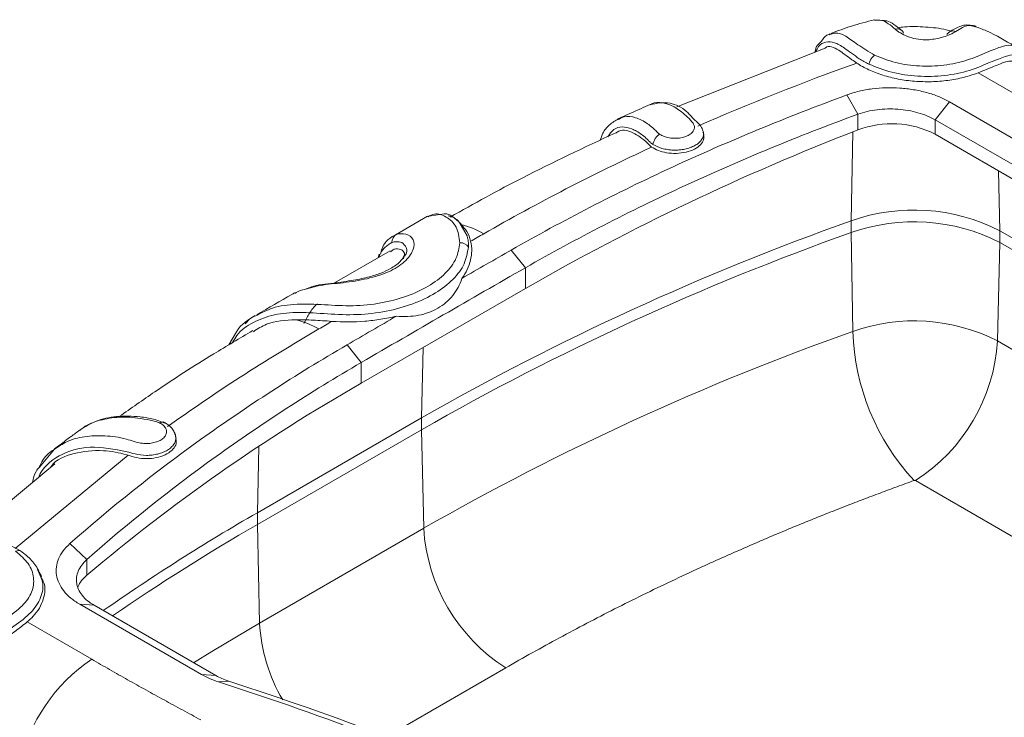
# Model space of a CAD drawing. Units: millimetres. Extents: x 5 to 292, y 5 to 205.
# Drawn here: x 15 to 22, y 39 to 44 of the extents above; entities that cross this region are included whole.
import ezdxf

# ---------------------------------------------------------------- set-up
doc = ezdxf.new("R2010")
doc.units = ezdxf.units.MM

msp = doc.modelspace()

# ---------------------------------------------------------------- linework, layer by layer
at = {"color": 7, "linetype": 'Continuous', "lineweight": 15}
for p, q in [((20.8259, 44.0974), (20.7746, 44.1019)), ((21.4648, 44.0546), (21.4735, 44.053)), ((20.4765, 44.0049), (20.4695, 43.9986)), ((20.4185, 43.952), (20.3947, 43.9303)), ((20.4445, 43.9068), (19.4301, 43.5073)), ((21.4916, 43.7395), (21.9333, 43.4845)), ((20.6698, 43.4565), (20.5942, 43.5876)), ((21.197, 43.4183), (21.2956, 43.5401)), ((21.2956, 43.5401), (22.128, 43.0596)), ((20.6699, 43.4567), (20.6699, 43.3488)), ((19.0353, 43.4221), (19.0256, 43.418)), ((21.197, 43.4183), (22.0293, 42.9378)), ((21.197, 43.4183), (21.197, 43.3196)), ((22.0293, 42.8391), (21.197, 43.3196)), ((17.8402, 42.7741), (17.7203, 42.7576)), ((17.7258, 42.7594), (17.5112, 42.6344)), ((17.9708, 42.6839), (17.9508, 42.7088)), ((20.6234, 42.7268), (20.6234, 42.6464)), ((20.6234, 42.6464), (20.6347, 41.9709)), ((21.6396, 42.6595), (22.3288, 42.2616)), ((21.6396, 42.5791), (21.6396, 42.6595)), ((21.6245, 41.9053), (21.6396, 42.5791)), ((21.6396, 42.5791), (22.3288, 42.1813)), ((17.4692, 42.5216), (17.0887, 42.302)), ((18.3946, 42.406), (18.2977, 42.527)), ((18.3946, 42.4061), (18.3946, 42.2649)), ((18.3946, 42.2649), (17.2721, 41.6169)), ((16.4184, 41.9681), (16.3668, 41.8791)), ((21.6245, 41.9053), (22.2741, 41.5303)), ((17.1746, 41.8787), (17.2721, 41.7579)), ((17.2721, 41.7579), (17.2721, 41.6169)), ((16.5612, 40.731), (17.6838, 41.379)), ((17.6838, 41.379), (17.6838, 41.2987)), ((16.5612, 40.6506), (17.6838, 41.2987)), ((17.6838, 41.2987), (17.6989, 40.6249)), ((16.0063, 41.2333), (16.0023, 41.2544)), ((15.1727, 41.1665), (15.0707, 41.0425)), ((15.1755, 41.0645), (14.5349, 40.5304)), ((22.3537, 40.2054), (21.0634, 40.9503)), ((16.5612, 40.731), (16.5612, 40.6506)), ((16.5612, 40.6506), (16.5763, 39.9768)), ((16.5763, 39.9768), (17.6989, 40.6249)), ((15.3947, 40.4109), (15.2794, 40.5195)), ((15.3946, 40.4108), (15.3946, 40.3034)), ((15.0652, 40.322), (15.0576, 40.3408)), ((16.1788, 39.6252), (15.3465, 40.1057)), ((15.3465, 40.1057), (15.4452, 40.0978)), ((16.2775, 39.6173), (15.4451, 40.0979)), ((14.9861, 39.984), (15.4278, 39.729)), ((16.2775, 39.6173), (16.1788, 39.6252)), ((16.3652, 39.579), (16.2956, 39.5741))]:
    msp.add_line(p, q, dxfattribs=at)
at = {"color": 8, "linetype": 'Continuous', "lineweight": 15}
for p, q in [((20.6339, 43.3346), (20.6234, 42.7268)), ((21.6396, 42.6595), (21.6302, 43.0695)), ((17.9487, 42.7057), (17.9957, 42.6237)), ((17.6948, 41.8609), (17.6838, 41.379)), ((16.5717, 41.1848), (16.5612, 40.731)), ((14.9042, 40.486), (15.6769, 41.1238)), ((18.2599, 39.6698), (17.4398, 39.1963))]:
    msp.add_line(p, q, dxfattribs=at)
at = {"color": 8, "linetype": 'Continuous', "lineweight": 15, "flags": 128}
msp.add_lwpolyline([(16.1247, 39.7056), (16.249, 39.7824), (16.5763, 39.9768)], dxfattribs=at)
at = {"color": 7, "linetype": 'Continuous', "lineweight": 15}
for centre, radius, start, end in [((20.8488, 43.7751), 0.1064, 127.50044, 167.68127), ((20.9006, 42.7399), 0.6511, 62.92209, 110.74693), ((26.6871, 27.7868), 16.6848, 111.13928, 119.80219), ((21.0533, 41.512), 1.2887, 62.9367, 109.4869), ((26.7107, 25.5703), 18.2044, 109.5351, 119.72663), ((21.0533, 41.4316), 1.2887, 62.9367, 109.4869), ((26.7107, 25.4899), 18.2044, 109.5351, 119.72663), ((17.8292, 42.1648), 0.5503, 59.3774, 77.13898), ((17.5431, 42.5821), 0.0613, 119.70408, 183.51431), ((17.9487, 42.5093), 0.0677, 34.38036, 91.84291), ((94.9391, -91.5274), 154.4166, 119.757418, 119.901877), ((95.3894, -92.2635), 155.1259, 119.757944, 120.23668), ((16.6995, 41.5133), 0.5517, 59.21635, 76.9468), ((95.7243, -92.8875), 155.9871, 120.092708, 120.236155), ((21.0534, 40.7876), 1.2552, 62.9367, 109.4869), ((26.7141, 24.8366), 18.1809, 109.5351, 119.72663), ((22.2047, 42.0203), 1.5708, 181.80312, 222.90644), ((20.4024, 41.981), 1.2244, 302.67417, 356.45973), ((23.4953, 30.7232), 12.5459, 119.73782, 130.21667), ((23.7257, 28.284), 14.3616, 119.92472, 124.90628), ((23.7495, 28.1648), 14.4072, 119.92949, 124.58935), ((18.921, 40.7005), 1.2244, 183.54027, 237.32583), ((15.5212, 40.1448), 0.203, 128.60291, 157.33411), ((16.0858, 38.7524), 1.1775, 123.97309, 167.7058)]:
    msp.add_arc(centre, radius, start, end, dxfattribs=at)
at = {"color": 8, "linetype": 'Continuous', "lineweight": 15}
for centre, radius, start, end in [((14.9267, 40.4375), 0.0352, 53.45921, 122.86073), ((17.7321, 40.0381), 1.1574, 183.03222, 210.48452)]:
    msp.add_arc(centre, radius, start, end, dxfattribs=at)
at = {"color": 7, "linetype": 'Continuous', "lineweight": 15}
for points, knots in [([(20.7831, 44.1016), (20.7297, 44.0879), (20.624, 44.0608), (20.5304, 44.0251), (20.4841, 44.0073)], [0, 0, 0, 0, 0.5046529, 1, 1, 1, 1]), ([(20.9665, 44.0308), (20.9322, 44.0586), (20.8859, 44.0962), (20.845, 44.0966), (20.8344, 44.0967)], [0, 0, 0, 0, 0.738985, 1, 1, 1, 1]), ([(21.3102, 44.0242), (21.298, 44.0275), (21.2416, 44.0429), (21.1325, 44.0532), (21.0189, 44.0575), (20.957, 44.0494), (20.9405, 44.0473)], [0, 0, 0, 0, 0.104773, 0.485819, 0.863204, 1, 1, 1, 1]), ([(21.4792, 44.0574), (21.4508, 44.0633), (21.3888, 44.0763), (21.3237, 44.0358), (21.2885, 44.0138)], [0, 0, 0, 0, 0.457972, 1, 1, 1, 1]), ([(21.7498, 43.917), (21.746, 43.9192), (21.6824, 43.9549), (21.5928, 44.0121), (21.4943, 44.0473), (21.4658, 44.0575)], [0, 0, 0, 0, 0.043058, 0.724008, 1, 1, 1, 1]), ([(20.4857, 44.0027), (20.4759, 44.0014), (20.4491, 43.9977), (20.4304, 43.9698), (20.4185, 43.952)], [0, 0, 0, 0, 0.363926, 1, 1, 1, 1]), ([(20.9823, 44.0108), (20.9784, 44.0207), (20.9705, 44.0297), (20.9495, 44.0393), (20.9367, 44.0399), (20.9254, 44.0371)], [0, 0, 0, 0, 0.5, 0.5, 1, 1, 1, 1]), ([(20.9254, 44.0371), (20.9266, 44.036), (20.9312, 44.0317), (20.9393, 44.0252), (20.95, 44.0177), (20.9702, 44.005), (21.0072, 43.9868), (21.0669, 43.9692), (21.1428, 43.9616), (21.2083, 43.9711), (21.2619, 43.9862), (21.2959, 43.9986), (21.321, 44.0106), (21.3335, 44.018), (21.3382, 44.0213), (21.3395, 44.0221)], [0, 0, 0, 0, 0.015945, 0.062718, 0.093919, 0.125214, 0.250274, 0.376218, 0.500026, 0.68092, 0.749336, 0.858248, 0.93697, 0.984099, 1, 1, 1, 1]), ([(21.3395, 44.0221), (21.3281, 44.026), (21.3149, 44.0265), (21.292, 44.0183), (21.2828, 44.0098), (21.2776, 44)], [0, 0, 0, 0, 0.5, 0.5, 1, 1, 1, 1]), ([(20.3947, 43.9303), (20.3939, 43.9296), (20.3837, 43.9207), (20.3794, 43.8994), (20.3754, 43.8796)], [0, 0, 0, 0, 0.075606, 1, 1, 1, 1]), ([(20.4445, 43.9069), (20.4455, 43.9079), (20.4683, 43.9308), (20.5307, 43.903), (20.5982, 43.8495), (20.6501, 43.8138), (20.6613, 43.806)], [0, 0, 0, 0, 0.02348, 0.518202, 0.895556, 1, 1, 1, 1]), ([(20.6613, 43.806), (20.6863, 43.7891), (20.7141, 43.7737), (20.7734, 43.746), (20.8055, 43.7336), (20.8735, 43.7122), (20.9087, 43.7034), (20.9815, 43.6896), (21.0195, 43.6845), (21.0957, 43.6785), (21.1338, 43.6775), (21.2101, 43.6793), (21.2485, 43.6823), (21.3223, 43.6922), (21.358, 43.6991), (21.4271, 43.7165), (21.4606, 43.7271), (21.4916, 43.7395)], [0, 0, 0, 0, 0.125, 0.125, 0.25, 0.25, 0.375, 0.375, 0.5, 0.5, 0.625, 0.625, 0.75, 0.75, 0.875, 0.875, 1, 1, 1, 1]), ([(21.4916, 43.7395), (21.5338, 43.756), (21.6181, 43.7888), (21.7056, 43.8297), (21.7485, 43.8159), (21.7742, 43.8077)], [0, 0, 0, 0, 0.286495, 0.572335, 1, 1, 1, 1]), ([(18.2977, 42.527), (18.6494, 42.728), (19.0174, 42.9174), (19.7843, 43.2715), (20.1824, 43.4359), (20.5942, 43.5876)], [0, 0, 0, 0, 0.5, 0.5, 1, 1, 1, 1]), ([(20.5942, 43.5876), (20.6205, 43.5977), (20.6482, 43.6062), (20.706, 43.62), (20.7364, 43.6255), (20.7984, 43.6333), (20.8298, 43.6356), (20.8932, 43.6372), (20.9255, 43.6365), (20.9888, 43.6322), (21.02, 43.6286), (21.0814, 43.6185), (21.1118, 43.6119), (21.1694, 43.596), (21.1969, 43.5868), (21.2487, 43.5656), (21.2733, 43.5534), (21.2956, 43.5401)], [0, 0, 0, 0, 0.125, 0.125, 0.25, 0.25, 0.375, 0.375, 0.5, 0.5, 0.625, 0.625, 0.75, 0.75, 0.875, 0.875, 1, 1, 1, 1]), ([(19.2485, 43.5212), (19.2271, 43.5121), (19.154, 43.481), (19.0834, 43.4489), (19.0334, 43.4262)], [0, 0, 0, 0, 0.292924, 1, 1, 1, 1]), ([(19.5487, 43.4201), (19.5323, 43.4387), (19.4808, 43.4972), (19.3696, 43.5465), (19.2917, 43.5305), (19.2477, 43.5215)], [0, 0, 0, 0, 0.168358, 0.529438, 1, 1, 1, 1]), ([(19.2492, 43.5197), (19.2523, 43.5219), (19.2768, 43.5385), (19.3326, 43.5368), (19.4134, 43.5119), (19.4788, 43.46), (19.5291, 43.4126), (19.5504, 43.3836), (19.5525, 43.3607), (19.5434, 43.3385), (19.5235, 43.3189), (19.4943, 43.3035), (19.4584, 43.2936), (19.4188, 43.2899), (19.3791, 43.2932), (19.3417, 43.3024), (19.3227, 43.3132), (19.3132, 43.3186)], [0, 0, 0, 0, 0.024787, 0.193081, 0.361259, 0.529286, 0.611678, 0.650477, 0.68933, 0.728145, 0.76696, 0.805778, 0.844609, 0.88343, 0.922291, 0.961, 1, 1, 1, 1]), ([(18.3946, 42.4059), (18.743, 42.6051), (19.1077, 42.7926), (19.8674, 43.1433), (20.2618, 43.3062), (20.6699, 43.4563)], [0, 0, 0, 0, 0.5, 0.5, 1, 1, 1, 1]), ([(20.6699, 43.4563), (20.7097, 43.4703), (20.7543, 43.4807), (20.8242, 43.4896), (20.8481, 43.4914), (20.8958, 43.4927), (20.9195, 43.4921), (20.9667, 43.4887), (20.9904, 43.4857), (21.0365, 43.4776), (21.0587, 43.4724), (21.1016, 43.4601), (21.1225, 43.4529), (21.1617, 43.4368), (21.18, 43.4279), (21.197, 43.4183)], [0, 0, 0, 0, 0.25, 0.25, 0.375, 0.375, 0.5, 0.5, 0.625, 0.625, 0.75, 0.75, 0.875, 0.875, 1, 1, 1, 1]), ([(19.0322, 43.4257), (19.0107, 43.4127), (18.9702, 43.3883), (18.926, 43.3366), (18.9118, 43.2941), (18.9063, 43.2775)], [0, 0, 0, 0, 0.409621, 0.769049, 1, 1, 1, 1]), ([(19.6123, 43.3333), (19.609, 43.3445), (19.5988, 43.3788), (19.5688, 43.4035), (19.5487, 43.4201)], [0, 0, 0, 0, 0.3273298, 1, 1, 1, 1]), ([(19.0124, 43.3286), (18.7978, 43.2284), (18.4081, 43.0464), (18.0439, 42.844), (17.8802, 42.753)], [0, 0, 0, 0, 0.550527, 1, 1, 1, 1]), ([(19.014, 43.3259), (19.017, 43.3287), (19.0482, 43.3577), (19.129, 43.338), (19.2029, 43.2846), (19.2492, 43.2404), (19.2586, 43.2315)], [0, 0, 0, 0, 0.047903, 0.500187, 0.89914, 1, 1, 1, 1]), ([(19.2586, 43.2315), (19.273, 43.2229), (19.3019, 43.2058), (19.3617, 43.1906), (19.428, 43.1859), (19.4951, 43.1947), (19.5535, 43.2152), (19.5954, 43.2459), (19.6178, 43.2806), (19.6148, 43.3038), (19.6135, 43.3142)], [0, 0, 0, 0, 0.119618, 0.237958, 0.369809, 0.500521, 0.63148, 0.764099, 0.894127, 1, 1, 1, 1]), ([(19.3132, 43.3186), (19.3082, 43.3159), (19.3028, 43.312), (19.2924, 43.3022), (19.2874, 43.2962), (19.2787, 43.283), (19.2751, 43.2759), (19.2698, 43.262), (19.2682, 43.2552), (19.2675, 43.2492)], [0, 0, 0, 0, 0.25, 0.25, 0.5, 0.5, 0.75, 0.75, 1, 1, 1, 1]), ([(19.6155, 43.3132), (19.6149, 43.3167), (19.6138, 43.3238), (19.6127, 43.3308), (19.6121, 43.3344)], [0, 0, 0, 0, 0.500001, 1, 1, 1, 1]), ([(17.9512, 42.7084), (17.9153, 42.7437), (17.8788, 42.7797), (17.8409, 42.7742), (17.8402, 42.7741)], [0, 0, 0, 0, 0.982253, 1, 1, 1, 1]), ([(17.8672, 42.7605), (17.8955, 42.7531), (17.9275, 42.7448), (17.9464, 42.7099), (17.9487, 42.7057)], [0, 0, 0, 0, 0.882051, 1, 1, 1, 1]), ([(18.02, 42.5869), (18.0133, 42.6116), (18.006, 42.6343), (17.9828, 42.673), (17.9674, 42.6888), (17.9517, 42.7012)], [0, 0, 0, 0, 0.5, 0.5, 1, 1, 1, 1]), ([(17.4049, 42.5038), (17.4067, 42.5115), (17.4173, 42.5557), (17.4549, 42.6038), (17.4934, 42.6248), (17.5127, 42.6353)], [0, 0, 0, 0, 0.095066, 0.547946, 1, 1, 1, 1]), ([(17.5486, 42.5784), (17.5379, 42.5824), (17.5264, 42.5843), (17.5036, 42.5841), (17.4925, 42.5822), (17.4819, 42.5783)], [0, 0, 0, 0, 0.5, 0.5, 1, 1, 1, 1]), ([(17.9599, 42.3334), (17.9895, 42.3734), (18.009, 42.4148), (18.0243, 42.4789), (18.0271, 42.5006), (18.028, 42.5439), (18.0258, 42.5654), (18.02, 42.5869)], [0, 0, 0, 0, 0.5, 0.5, 0.75, 0.75, 1, 1, 1, 1]), ([(18.0046, 42.5475), (18.0052, 42.56), (18.005, 42.579), (18.0021, 42.5981), (18.0001, 42.6077), (17.9994, 42.6109), (17.9977, 42.6173), (17.9967, 42.6206), (17.9957, 42.6237)], [0, 0, 0, 0, 0.5, 0.75, 0.75, 0.875, 0.875, 1, 1, 1, 1]), ([(17.473, 42.5154), (17.4807, 42.5223), (17.5018, 42.5413), (17.5419, 42.534), (17.5736, 42.5106), (17.5647, 42.4811), (17.5607, 42.4676)], [0, 0, 0, 0, 0.186817, 0.51765, 0.780161, 1, 1, 1, 1]), ([(17.5655, 42.4868), (17.5579, 42.4737), (17.5419, 42.4461), (17.4813, 42.4033), (17.4077, 42.3684), (17.3214, 42.341), (17.2114, 42.3186), (17.0704, 42.2981), (16.9618, 42.2893), (16.9076, 42.2661), (16.896, 42.2612)], [0, 0, 0, 0, 0.122104, 0.255704, 0.357332, 0.457242, 0.586068, 0.746462, 0.945829, 1, 1, 1, 1]), ([(17.3976, 42.499), (17.3944, 42.4944), (17.3896, 42.4877), (17.3871, 42.4771), (17.3862, 42.4737)], [0, 0, 0, 0, 0.678678, 1, 1, 1, 1]), ([(17.5123, 42.0749), (17.5648, 42.0703), (17.6151, 42.0723), (17.6874, 42.0858), (17.711, 42.0921), (17.7553, 42.1081), (17.7762, 42.1178), (17.8156, 42.1405), (17.8343, 42.1537), (17.8684, 42.1829), (17.8837, 42.1988), (17.9249, 42.2504), (17.9461, 42.2902), (17.9599, 42.3334)], [0, 0, 0, 0, 0.25, 0.25, 0.375, 0.375, 0.5, 0.5, 0.625, 0.625, 0.75, 0.75, 1, 1, 1, 1]), ([(16.8162, 42.2343), (16.8097, 42.2306), (16.7275, 42.1837), (16.6391, 42.1326), (16.5578, 42.0855)], [0, 0, 0, 0, 0.078901, 1, 1, 1, 1]), ([(16.891, 42.2594), (16.8783, 42.2569), (16.8509, 42.2514), (16.8295, 42.2381), (16.818, 42.231)], [0, 0, 0, 0, 0.46235, 1, 1, 1, 1]), ([(16.9759, 42.1574), (16.9759, 42.1574), (16.9746, 42.1583), (16.9712, 42.1573), (16.9664, 42.155), (16.9584, 42.1485), (16.9428, 42.1308), (16.9235, 42.1039), (16.9032, 42.0702), (16.8889, 42.0443), (16.8817, 42.0288), (16.8802, 42.0254)], [0, 0, 0, 0, 0.001336, 0.059095, 0.08586, 0.117219, 0.233216, 0.465176, 0.674488, 0.928484, 1, 1, 1, 1]), ([(16.5457, 42.0795), (16.4981, 42.0506), (16.4479, 42.0201), (16.4198, 41.9707), (16.4184, 41.9681)], [0, 0, 0, 0, 0.948037, 1, 1, 1, 1]), ([(16.4786, 42.0229), (16.4916, 42.0385), (16.513, 42.0639), (16.5466, 42.0769), (16.5596, 42.082)], [0, 0, 0, 0, 0.6117441, 1, 1, 1, 1]), ([(16.5339, 41.9688), (16.5624, 41.9877), (16.6406, 42.0395), (16.7528, 42.0464), (16.8241, 42.0508)], [0, 0, 0, 0, 0.364481, 1, 1, 1, 1]), ([(16.8241, 42.0508), (16.8627, 42.0516), (16.9025, 42.05), (16.9647, 42.0465), (16.9858, 42.0452), (17.0286, 42.0429), (17.05, 42.0412), (17.0716, 42.0394)], [0, 0, 0, 0, 0.5, 0.5, 0.75, 0.75, 1, 1, 1, 1]), ([(17.0716, 42.0394), (17.1464, 42.0332), (17.2211, 42.0344), (17.3328, 42.0434), (17.3698, 42.0477), (17.4421, 42.0592), (17.4776, 42.0663), (17.5123, 42.0749)], [0, 0, 0, 0, 0.5, 0.5, 0.75, 0.75, 1, 1, 1, 1]), ([(16.5293, 41.9766), (16.4399, 41.9235), (16.2116, 41.7878), (15.9056, 41.5922), (15.6971, 41.4449), (15.6162, 41.3878)], [0, 0, 0, 0, 0.282447, 0.721808, 1, 1, 1, 1]), ([(15.2794, 40.5195), (15.558, 40.7663), (15.8557, 41.0036), (16.4886, 41.4575), (16.823, 41.6737), (17.1746, 41.8787)], [0, 0, 0, 0, 0.5, 0.5, 1, 1, 1, 1]), ([(15.3946, 40.4109), (15.6705, 40.6557), (15.9655, 40.8908), (16.5924, 41.3406), (16.9237, 41.5549), (17.2721, 41.7579)], [0, 0, 0, 0, 0.5, 0.5, 1, 1, 1, 1]), ([(15.9461, 41.3371), (15.9145, 41.3498), (15.8549, 41.3737), (15.7319, 41.3915), (15.5983, 41.3941), (15.4576, 41.3639), (15.3836, 41.3188), (15.3481, 41.2972)], [0, 0, 0, 0, 0.152618, 0.287517, 0.543439, 0.781233, 1, 1, 1, 1]), ([(15.3494, 41.2958), (15.3527, 41.299), (15.3846, 41.3295), (15.4683, 41.3616), (15.5968, 41.3881), (15.7211, 41.3835), (15.8118, 41.3672), (15.8587, 41.3561), (15.8789, 41.3501), (15.8881, 41.3468), (15.8918, 41.3451), (15.8934, 41.3444)], [0, 0, 0, 0, 0.028129, 0.271472, 0.514797, 0.757854, 0.893999, 0.95404, 0.980079, 0.991286, 1, 1, 1, 1]), ([(15.3483, 41.2972), (15.3276, 41.282), (15.2813, 41.2482), (15.2228, 41.2046), (15.1857, 41.1764), (15.173, 41.1668)], [0, 0, 0, 0, 0.346609, 0.775097, 1, 1, 1, 1]), ([(15.9237, 41.3486), (15.9233, 41.3489), (15.9195, 41.3523), (15.9088, 41.3518), (15.8984, 41.3468), (15.8934, 41.3444)], [0, 0, 0, 0, 0.055024, 0.54293, 1, 1, 1, 1]), ([(16.0023, 41.2542), (15.9996, 41.2638), (15.9944, 41.2828), (15.9761, 41.3096), (15.9531, 41.3321), (15.9332, 41.3436), (15.9239, 41.349)], [0, 0, 0, 0, 0.260804, 0.51365, 0.774038, 1, 1, 1, 1]), ([(16.0032, 41.2341), (16.005, 41.2271), (16.0104, 41.2071), (15.9938, 41.1738), (15.9576, 41.1393), (15.9027, 41.1139), (15.8373, 41.1005), (15.7679, 41.0999), (15.7153, 41.1118), (15.6862, 41.1209), (15.6769, 41.1238)], [0, 0, 0, 0, 0.075409, 0.217767, 0.360395, 0.50483, 0.646444, 0.790174, 0.933141, 1, 1, 1, 1]), ([(15.1745, 41.1646), (15.1683, 41.1609), (15.1281, 41.1367), (15.093, 41.0991), (15.0742, 41.0529), (15.0708, 41.0448), (15.0689, 41.0403)], [0, 0, 0, 0, 0.129419, 0.846452, 0.91439, 1, 1, 1, 1]), ([(15.6769, 41.1238), (15.6742, 41.1246), (15.6179, 41.142), (15.4837, 41.1646), (15.3046, 41.1433), (15.181, 41.096), (15.1482, 41.0431), (15.1464, 41.0402)], [0, 0, 0, 0, 0.012992, 0.270563, 0.625457, 0.979596, 1, 1, 1, 1]), ([(15.0707, 41.0425), (15.0622, 41.0334), (15.0358, 41.0051), (15.0282, 40.9647), (15.023, 40.9373)], [0, 0, 0, 0, 0.322829, 1, 1, 1, 1]), ([(21.0541, 40.9509), (21.0152, 40.9368), (20.9375, 40.9087), (20.8217, 40.8658), (20.7065, 40.8224), (20.5921, 40.7784), (20.4783, 40.7338), (20.3653, 40.6886), (20.2529, 40.6429), (20.1413, 40.5966), (20.0303, 40.5497), (19.9201, 40.5023), (19.8105, 40.4543), (19.7016, 40.4057), (19.5626, 40.3425), (19.3944, 40.2641), (19.1983, 40.1696), (19.005, 40.0733), (18.8144, 39.9752), (18.6267, 39.8752), (18.4415, 39.7736), (18.3205, 39.7044), (18.2599, 39.6698)], [0, 0, 0, 0, 0.038494, 0.076972, 0.115437, 0.153891, 0.192338, 0.230781, 0.269221, 0.307664, 0.346111, 0.384565, 0.42303, 0.461508, 0.500002, 0.571473, 0.642898, 0.714296, 0.785687, 0.857088, 0.928519, 1, 1, 1, 1]), ([(21.0634, 40.9503), (21.0628, 40.9506), (21.0615, 40.9512), (21.059, 40.9516), (21.0564, 40.9516), (21.0549, 40.9511), (21.0541, 40.9509)], [0, 0, 0, 0, 0.249644, 0.499751, 0.745833, 1, 1, 1, 1]), ([(14.9413, 40.47), (14.8857, 40.5002), (14.7752, 40.56), (14.5768, 40.5515), (14.4408, 40.5247), (14.3816, 40.484), (14.3689, 40.4752)], [0, 0, 0, 0, 0.309597, 0.614518, 0.917192, 1, 1, 1, 1]), ([(15.3465, 40.1057), (15.3233, 40.1185), (15.3027, 40.1326), (15.2662, 40.1627), (15.2502, 40.179), (15.2235, 40.213), (15.2127, 40.2305), (15.1963, 40.2666), (15.1907, 40.2853), (15.1846, 40.3227), (15.1842, 40.3414), (15.1887, 40.379), (15.1937, 40.3979), (15.2089, 40.4346), (15.2191, 40.4524), (15.245, 40.4869), (15.2609, 40.5037), (15.2794, 40.5195)], [0, 0, 0, 0, 0.125, 0.125, 0.25, 0.25, 0.375, 0.375, 0.5, 0.5, 0.625, 0.625, 0.75, 0.75, 0.875, 0.875, 1, 1, 1, 1]), ([(15.0692, 40.3284), (15.0539, 40.3547), (15.0236, 40.4071), (14.9687, 40.4491), (14.9413, 40.47)], [0, 0, 0, 0, 0.502603, 1, 1, 1, 1]), ([(15.4451, 40.0979), (15.4111, 40.117), (15.3831, 40.1404), (15.3525, 40.1791), (15.3442, 40.1925), (15.3316, 40.22), (15.3274, 40.2339), (15.3229, 40.2619), (15.3227, 40.2762), (15.3264, 40.3045), (15.3303, 40.3184), (15.3478, 40.3595), (15.3677, 40.3864), (15.3946, 40.4109)], [0, 0, 0, 0, 0.25, 0.25, 0.375, 0.375, 0.5, 0.5, 0.625, 0.625, 0.75, 0.75, 1, 1, 1, 1]), ([(15.0773, 40.2944), (15.0845, 40.2835), (15.1163, 40.2351), (15.1047, 40.138), (15.0538, 40.0442), (15.0004, 39.9967), (14.9861, 39.984)], [0, 0, 0, 0, 0.108084, 0.481735, 0.86101, 1, 1, 1, 1]), ([(15.0855, 40.2928), (15.0832, 40.298), (15.0785, 40.3083), (15.0737, 40.3186), (15.0714, 40.3237)], [0, 0, 0, 0, 0.500001, 1, 1, 1, 1]), ([(14.9861, 39.984), (14.9618, 39.9642), (14.9351, 39.9435), (14.8915, 39.9111), (14.8763, 39.9), (14.845, 39.8777), (14.8291, 39.8666), (14.7967, 39.8442), (14.7804, 39.8329), (14.7474, 39.8101), (14.7306, 39.7986), (14.6819, 39.7627), (14.651, 39.7372), (14.5921, 39.6832), (14.5641, 39.6548), (14.5114, 39.5946), (14.4873, 39.5638), (14.4439, 39.5003), (14.4245, 39.4677), (14.3908, 39.4008), (14.3767, 39.3664), (14.3655, 39.3321)], [0, 0, 0, 0, 0.125, 0.125, 0.1875, 0.1875, 0.25, 0.25, 0.3125, 0.3125, 0.375, 0.375, 0.5, 0.5, 0.625, 0.625, 0.75, 0.75, 0.875, 0.875, 1, 1, 1, 1]), ([(15.4278, 39.729), (15.4687, 39.7055), (15.5503, 39.6585), (15.6738, 39.5887), (15.7979, 39.5193), (15.9229, 39.4504), (16.0485, 39.382), (16.133, 39.3368), (16.1752, 39.3142)], [0, 0, 0, 0, 0.166675, 0.333338, 0.499995, 0.666653, 0.833319, 1, 1, 1, 1]), ([(23.3858, 35.481), (23.1759, 35.6954), (22.9541, 35.9052), (22.4867, 36.3152), (22.2412, 36.5155), (21.4715, 37.1005), (20.9131, 37.4697), (20.0165, 37.9874), (19.7073, 38.154), (19.071, 38.4744), (18.7435, 38.6284), (18.0714, 38.9225), (17.7267, 39.0629), (17.0225, 39.3293), (16.6629, 39.4553), (16.2956, 39.5741)], [0, 0, 0, 0, 0.125, 0.125, 0.25, 0.25, 0.5, 0.5, 0.625, 0.625, 0.75, 0.75, 0.875, 0.875, 1, 1, 1, 1]), ([(16.3652, 39.579), (17.1056, 39.3394), (17.8174, 39.0699), (18.8334, 38.625), (19.1635, 38.4698), (19.8042, 38.147), (20.1151, 37.9794), (20.718, 37.6311), (21.0092, 37.4511), (21.4301, 37.1726), (21.5678, 37.0782), (21.8373, 36.8872), (21.9691, 36.7904), (22.6139, 36.3003), (23.0835, 35.8885), (23.5066, 35.4565)], [0, 0, 0, 0, 0.25, 0.25, 0.375, 0.375, 0.5, 0.5, 0.625, 0.625, 0.6875, 0.6875, 0.75, 0.75, 1, 1, 1, 1])]:
    msp.add_open_spline(points, degree=3, knots=knots, dxfattribs=at)
at = {"color": 8, "linetype": 'Continuous', "lineweight": 15}
for points, knots in [([(20.7845, 44.096), (20.8, 44.0991), (20.8406, 44.107), (20.893, 44.0638), (20.9254, 44.0371)], [0, 0, 0, 0, 0.383532, 1, 1, 1, 1]), ([(21.3395, 44.0221), (21.3696, 44.0409), (21.4168, 44.0703), (21.4521, 44.0588), (21.4648, 44.0546)], [0, 0, 0, 0, 0.639582, 1, 1, 1, 1]), ([(20.7841, 43.8595), (20.7431, 43.8842), (20.6595, 43.9348), (20.5873, 43.994), (20.5249, 44.0169), (20.4957, 44.0063), (20.4857, 44.0027)], [0, 0, 0, 0, 0.275179, 0.56279, 0.849552, 1, 1, 1, 1]), ([(20.679, 43.8347), (20.6429, 43.861), (20.5739, 43.9112), (20.509, 43.9509), (20.4479, 43.9534), (20.4047, 43.9306), (20.3864, 43.8945), (20.3796, 43.8813)], [0, 0, 0, 0, 0.234917, 0.449209, 0.664076, 0.876996, 1, 1, 1, 1]), ([(21.7475, 43.9128), (21.7375, 43.9179), (21.7076, 43.9332), (21.6487, 43.9182), (21.5557, 43.8817), (21.4207, 43.8225), (21.2603, 43.786), (21.0911, 43.7811), (20.9234, 43.8036), (20.8306, 43.8409), (20.7841, 43.8595)], [0, 0, 0, 0, 0.0697275, 0.2085447, 0.3477602, 0.4846025, 0.6139937, 0.742557, 0.871086, 1, 1, 1, 1]), ([(21.8425, 43.7724), (21.841, 43.778), (21.8311, 43.8141), (21.7962, 43.8431), (21.7419, 43.8672), (21.6789, 43.8526), (21.5824, 43.8146), (21.4371, 43.7515), (21.2637, 43.7157), (21.0791, 43.7115), (20.8967, 43.737), (20.7955, 43.7775), (20.7449, 43.7978)], [0, 0, 0, 0, 0.018393, 0.119815, 0.221492, 0.325228, 0.437687, 0.551126, 0.663599, 0.775645, 0.887762, 1, 1, 1, 1]), ([(19.3132, 43.3186), (19.3121, 43.3193), (19.3102, 43.3207), (19.3071, 43.3232), (19.3027, 43.3271), (19.2954, 43.3342), (19.2835, 43.3469), (19.261, 43.3676), (19.2152, 43.4043), (19.1486, 43.4366), (19.0815, 43.4457), (19.0471, 43.4282), (19.0353, 43.4221)], [0, 0, 0, 0, 0.008377, 0.014995, 0.026931, 0.048615, 0.087978, 0.157975, 0.283062, 0.567136, 0.851523, 1, 1, 1, 1]), ([(18.9577, 43.3023), (18.971, 43.3206), (19.013, 43.3788), (19.1012, 43.3699), (19.1777, 43.3285), (19.2162, 43.2962), (19.2357, 43.2769), (19.2464, 43.2657), (19.2539, 43.2591), (19.2585, 43.2554), (19.2613, 43.2533), (19.2631, 43.252), (19.2643, 43.2512), (19.2653, 43.2506), (19.2659, 43.2501), (19.2664, 43.2499)], [0, 0, 0, 0, 0.182235, 0.577965, 0.776691, 0.876221, 0.925322, 0.956652, 0.974112, 0.983996, 0.989918, 0.993593, 0.995954, 0.997448, 1, 1, 1, 1]), ([(19.2675, 43.2492), (19.2869, 43.2391), (19.3165, 43.2239), (19.3668, 43.2136), (19.4069, 43.2098), (19.4475, 43.211), (19.4866, 43.2168), (19.5227, 43.2269), (19.5545, 43.2409), (19.5805, 43.2584), (19.5998, 43.2786), (19.6105, 43.3004), (19.616, 43.3196), (19.6108, 43.3304), (19.6091, 43.3339)], [0, 0, 0, 0, 0.154932, 0.235081, 0.316067, 0.397438, 0.478199, 0.558408, 0.639401, 0.720511, 0.801323, 0.882151, 0.962424, 1, 1, 1, 1]), ([(17.7281, 42.755), (17.7427, 42.7628), (17.7812, 42.7833), (17.8526, 42.7602), (17.9306, 42.6922), (17.9413, 42.6149), (17.9465, 42.577)], [0, 0, 0, 0, 0.171639, 0.452548, 0.731818, 1, 1, 1, 1]), ([(17.5127, 42.6353), (17.534, 42.6385), (17.5764, 42.6449), (17.6364, 42.6049), (17.6356, 42.5285), (17.5754, 42.4445), (17.4635, 42.374), (17.3135, 42.3276), (17.1448, 42.3013), (16.9984, 42.2905), (16.9231, 42.2687), (16.891, 42.2594)], [0, 0, 0, 0, 0.1188178, 0.2366509, 0.350873, 0.4622685, 0.5723486, 0.683176, 0.7965622, 0.9132694, 1, 1, 1, 1]), ([(16.5596, 42.082), (16.5932, 42.0996), (16.6722, 42.141), (16.8293, 42.1609), (17.0157, 42.1539), (17.2154, 42.1408), (17.4079, 42.1613), (17.5848, 42.2071), (17.7358, 42.277), (17.8526, 42.3656), (17.93, 42.4682), (17.941, 42.5407), (17.9465, 42.577)], [0, 0, 0, 0, 0.079698, 0.187885, 0.295142, 0.397953, 0.498527, 0.598699, 0.698939, 0.799327, 0.899775, 1, 1, 1, 1]), ([(17.3923, 42.4772), (17.3924, 42.4778), (17.4019, 42.5089), (17.4319, 42.5485), (17.4652, 42.5684), (17.4819, 42.5783)], [0, 0, 0, 0, 0.010267, 0.504786, 1, 1, 1, 1]), ([(17.5486, 42.5784), (17.561, 42.5689), (17.5855, 42.55), (17.5874, 42.5068), (17.5681, 42.4847), (17.5677, 42.4842)], [0, 0, 0, 0, 0.501215, 0.989406, 1, 1, 1, 1]), ([(18.0046, 42.5475), (17.9982, 42.5093), (17.9856, 42.4325), (17.9056, 42.3245), (17.7849, 42.2307), (17.6286, 42.1554), (17.4452, 42.1048), (17.2449, 42.0806), (17.039, 42.0892), (16.8457, 42.1055), (16.6749, 42.0906), (16.5297, 42.0362), (16.4334, 41.9695), (16.4012, 41.9108), (16.3921, 41.8942)], [0, 0, 0, 0, 0.087501, 0.175469, 0.263227, 0.3508, 0.438691, 0.526466, 0.6155, 0.705192, 0.79179, 0.878519, 0.965638, 1, 1, 1, 1]), ([(16.9818, 41.9873), (16.8002, 41.8791), (16.4416, 41.6653), (16.1098, 41.4345), (15.9461, 41.3205)], [0, 0, 0, 0, 0.506398, 1, 1, 1, 1]), ([(15.8934, 41.3444), (15.9028, 41.3389), (15.9214, 41.3279), (15.9369, 41.3061), (15.9422, 41.2829), (15.935, 41.2596), (15.9171, 41.2385), (15.8896, 41.221), (15.8547, 41.2091), (15.8156, 41.2033), (15.747, 41.2054), (15.6519, 41.2441), (15.5148, 41.2604), (15.3774, 41.2553), (15.2599, 41.2245), (15.201, 41.1832), (15.1745, 41.1646)], [0, 0, 0, 0, 0.035044, 0.069826, 0.104745, 0.139627, 0.174519, 0.2094, 0.244277, 0.279155, 0.314066, 0.42271, 0.573693, 0.72481, 0.876031, 1, 1, 1, 1]), ([(15.6697, 41.1483), (15.6875, 41.1426), (15.7284, 41.1296), (15.7886, 41.1215), (15.842, 41.1246), (15.8808, 41.1317), (15.9167, 41.1433), (15.9479, 41.1589), (15.9731, 41.1777), (15.9913, 41.1991), (16.0023, 41.2221), (16.0043, 41.2458), (16.002, 41.2624), (15.9969, 41.2703), (15.9966, 41.2709)], [0, 0, 0, 0, 0.121094, 0.277904, 0.356936, 0.436514, 0.516076, 0.595933, 0.675673, 0.754642, 0.834154, 0.914267, 0.994, 1, 1, 1, 1]), ([(15.0642, 40.9717), (15.0646, 40.9726), (15.0911, 41.0394), (15.1973, 41.1313), (15.4087, 41.1985), (15.5829, 41.165), (15.6697, 41.1483)], [0, 0, 0, 0, 0.004863, 0.336817, 0.669531, 1, 1, 1, 1]), ([(14.4157, 37.0124), (14.3948, 37.0272), (14.3369, 37.0684), (14.2749, 37.1656), (14.2303, 37.2931), (14.1492, 37.5448), (14.0735, 37.9412), (14.0698, 38.4983), (14.1467, 38.9538), (14.2391, 39.2905), (14.3101, 39.4924), (14.4268, 39.6611), (14.5495, 39.7936), (14.6934, 39.9039), (14.8397, 40.0044), (14.9577, 40.0915), (15.0251, 40.1865), (15.0376, 40.2865), (15.0029, 40.3857), (14.9394, 40.44), (14.9075, 40.4671)], [0, 0, 0, 0, 0.021565, 0.060013, 0.096509, 0.132272, 0.275268, 0.418138, 0.560978, 0.614599, 0.670611, 0.708488, 0.746199, 0.784072, 0.822053, 0.859387, 0.894688, 0.929763, 0.964829, 1, 1, 1, 1]), ([(14.7066, 36.9271), (14.7041, 36.9271), (14.6567, 36.9284), (14.5684, 36.9648), (14.46, 37.0277), (14.3601, 37.1359), (14.3014, 37.2957), (14.2138, 37.5791), (14.1439, 37.9873), (14.1467, 38.5284), (14.2355, 38.9916), (14.3189, 39.3168), (14.4053, 39.5025), (14.5003, 39.633), (14.6162, 39.7531), (14.7557, 39.8561), (14.9003, 39.9571), (15.0194, 40.0465), (15.0856, 40.1498), (15.1026, 40.2458), (15.0754, 40.3012), (15.0652, 40.322)], [0, 0, 0, 0, 0.002, 0.036645, 0.071481, 0.106076, 0.157409, 0.208745, 0.345538, 0.482175, 0.618861, 0.687386, 0.721403, 0.755664, 0.790012, 0.825056, 0.863046, 0.901367, 0.939362, 0.977213, 1, 1, 1, 1])]:
    msp.add_open_spline(points, degree=3, knots=knots, dxfattribs=at)
at = {"color": 7, "linetype": 'Continuous', "lineweight": 15}
for points in [[(19.5755, 43.3743), (19.9261, 43.5279), (20.288, 43.6718), (20.6613, 43.806)], [(20.7449, 43.7978), (20.7216, 43.809), (20.6996, 43.8212), (20.679, 43.8347)], [(18.1095, 42.6383), (18.4772, 42.8491), (18.8603, 43.0468), (19.2586, 43.2315)], [(18.02, 42.5869), (18.0498, 42.6041), (18.0796, 42.6212), (18.1095, 42.6383)], [(17.0716, 42.0394), (17.0417, 42.0221), (17.0117, 42.0047), (16.9818, 41.9873)], [(16.2956, 39.5741), (16.2529, 39.5879), (16.2136, 39.6051), (16.1788, 39.6252)], [(16.3652, 39.579), (16.3332, 39.5894), (16.3036, 39.6023), (16.2775, 39.6173)]]:
    msp.add_open_spline(points, degree=3, dxfattribs=at)

doc.saveas('drawing.dxf')
